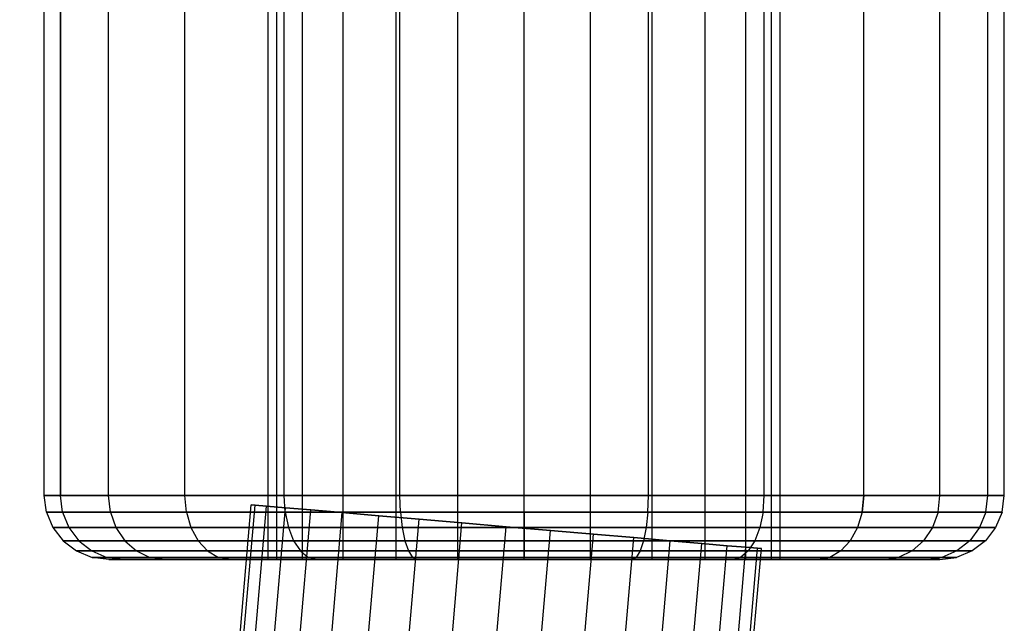
# Model space of a CAD drawing. Extents: x -2538 to 5538, y -3298 to 3298.
# Drawn here: x -596 to -565, y -307 to -288 of the extents above; entities that cross this region are included whole.
import ezdxf

# ---------------------------------------------------------------- set-up
doc = ezdxf.new("R2010")
doc.units = 0

msp = doc.modelspace()

# ---------------------------------------------------------------- linework, layer by layer
at = {"color": 0}
for p, q in [((-588, -305, 600), (-588, 305, 600)), ((-587.727407, -305, 602.070552), (-587.727407, 305, 602.070552)), ((-587.727407, -305, 597.929448), (-587.727407, 305, 597.929448)), ((-586.928203, -305, 604), (-586.928203, 305, 604)), ((-586.928203, -305, 596), (-586.928203, 305, 596)), ((-585.656854, -305, 605.656854), (-585.656854, 305, 605.656854)), ((-585.656854, -305, 594.343146), (-585.656854, 305, 594.343146)), ((-584, -305, 606.928203), (-584, 305, 606.928203)), ((-584, -305, 593.071797), (-584, 305, 593.071797)), ((-582.070552, -305, 607.727407), (-582.070552, 305, 607.727407)), ((-582.070552, -305, 592.272593), (-582.070552, 305, 592.272593)), ((-580, -305, 608), (-580, 305, 608)), ((-580, -305, 592), (-580, 305, 592)), ((-577.929448, -305, 607.727407), (-577.929448, 305, 607.727407)), ((-577.929448, -305, 592.272593), (-577.929448, 305, 592.272593)), ((-576, -305, 606.928203), (-576, 305, 606.928203)), ((-576, -305, 593.071797), (-576, 305, 593.071797)), ((-574.343146, -305, 605.656854), (-574.343146, 305, 605.656854)), ((-574.343146, -305, 594.343146), (-574.343146, 305, 594.343146)), ((-573.071797, -305, 604), (-573.071797, 305, 604)), ((-573.071797, -305, 596), (-573.071797, 305, 596)), ((-572.272593, -305, 602.070552), (-572.272593, 305, 602.070552)), ((-572.272593, -305, 597.929448), (-572.272593, 305, 597.929448)), ((-572, -305, 600), (-572, 305, 600)), ((-595, -303, 600), (-595, -271.999938, 600)), ((-594.488887, -271.999938, 603.882286), (-594.488887, -303, 603.882286)), ((-594.488887, -303, 596.117714), (-594.488887, -271.999938, 596.117714)), ((-592.990381, -303, 607.5), (-592.990381, -271.999938, 607.5)), ((-592.990381, -303, 592.5), (-592.990381, -271.999938, 592.5)), ((-590.606602, -303, 610.606602), (-590.606602, -271.999938, 610.606602)), ((-590.606602, -303, 589.393398), (-590.606602, -271.999938, 589.393398)), ((-587.5, -303, 612.990381), (-587.5, -271.999938, 612.990381)), ((-587.5, -303, 587.009619), (-587.5, -271.999938, 587.009619)), ((-583.882286, -303, 614.488887), (-583.882286, -271.999938, 614.488887)), ((-583.882286, -303, 585.511113), (-583.882286, -271.999938, 585.511113)), ((-580, -303, 615), (-580, -271.999938, 615)), ((-580, -303, 585), (-580, -271.999938, 585)), ((-576.117714, -303, 614.488887), (-576.117714, -271.999938, 614.488887)), ((-576.117714, -303, 585.511113), (-576.117714, -271.999938, 585.511113)), ((-572.5, -303, 612.990381), (-572.5, -271.999938, 612.990381)), ((-572.5, -303, 587.009619), (-572.5, -271.999938, 587.009619)), ((-569.393398, -303, 610.606602), (-569.393398, -271.999938, 610.606602)), ((-569.393398, -303, 589.393398), (-569.393398, -271.999938, 589.393398)), ((-567.009619, -303, 607.5), (-567.009619, -271.999938, 607.5)), ((-567.009619, -303, 592.5), (-567.009619, -271.999938, 592.5)), ((-565.511113, -303, 603.882286), (-565.511113, -271.999938, 603.882286)), ((-565.511113, -303, 596.117714), (-565.511113, -271.999938, 596.117714)), ((-565, -303, 600), (-565, -271.999938, 600)), ((-594.488887, -303, 596.117714), (-595, -303, 600)), ((-595, -303, 600), (-594.488887, -303, 603.882286)), ((-594.931264, -303.517638, 600), (-595, -303, 600)), ((-594.488887, -303, 603.882286), (-592.990381, -303, 607.5)), ((-592.990381, -303, 592.5), (-594.488887, -303, 596.117714)), ((-594.422493, -303.517638, 596.135505), (-594.488887, -303, 596.117714)), ((-594.422493, -303.517638, 603.864495), (-594.488887, -303, 603.882286)), ((-592.990381, -303, 607.5), (-590.606602, -303, 610.606602)), ((-590.606602, -303, 589.393398), (-592.990381, -303, 592.5)), ((-592.930854, -303.517638, 592.534368), (-592.990381, -303, 592.5)), ((-592.930854, -303.517638, 607.465632), (-592.990381, -303, 607.5)), ((-590.606602, -303, 610.606602), (-587.5, -303, 612.990381)), ((-587.5, -303, 587.009619), (-590.606602, -303, 589.393398)), ((-590.557998, -303.517638, 589.442002), (-590.606602, -303, 589.393398)), ((-590.557998, -303.517638, 610.557998), (-590.606602, -303, 610.606602)), ((-587.5, -303, 612.990381), (-583.882286, -303, 614.488887)), ((-583.882286, -303, 585.511113), (-587.5, -303, 587.009619)), ((-587.465632, -303.517638, 587.069146), (-587.5, -303, 587.009619)), ((-587.465632, -303.517638, 612.930854), (-587.5, -303, 612.990381)), ((-583.882286, -303, 614.488887), (-580, -303, 615)), ((-580, -303, 585), (-583.882286, -303, 585.511113)), ((-583.864495, -303.517638, 585.577507), (-583.882286, -303, 585.511113)), ((-583.864495, -303.517638, 614.422493), (-583.882286, -303, 614.488887)), ((-580, -303, 615), (-576.117714, -303, 614.488887)), ((-576.117714, -303, 585.511113), (-580, -303, 585)), ((-580, -303.517638, 585.068736), (-580, -303, 585)), ((-580, -303.517638, 614.931264), (-580, -303, 615)), ((-576.135505, -303.517638, 585.577507), (-576.117714, -303, 585.511113)), ((-576.135505, -303.517638, 614.422493), (-576.117714, -303, 614.488887)), ((-576.117714, -303, 614.488887), (-572.5, -303, 612.990381)), ((-572.5, -303, 587.009619), (-576.117714, -303, 585.511113)), ((-572.534368, -303.517638, 587.069146), (-572.5, -303, 587.009619)), ((-572.534368, -303.517638, 612.930854), (-572.5, -303, 612.990381)), ((-572.5, -303, 612.990381), (-569.393398, -303, 610.606602)), ((-569.393398, -303, 589.393398), (-572.5, -303, 587.009619)), ((-569.393398, -303, 610.606602), (-569.442002, -303.517638, 610.557998)), ((-569.442002, -303.517638, 589.442002), (-569.393398, -303, 589.393398)), ((-569.393398, -303, 610.606602), (-567.009619, -303, 607.5)), ((-567.009619, -303, 592.5), (-569.393398, -303, 589.393398)), ((-567.069146, -303.517638, 607.465632), (-567.009619, -303, 607.5)), ((-567.069146, -303.517638, 592.534368), (-567.009619, -303, 592.5)), ((-567.009619, -303, 607.5), (-565.511113, -303, 603.882286)), ((-565.511113, -303, 596.117714), (-567.009619, -303, 592.5)), ((-565.577507, -303.517638, 603.864495), (-565.511113, -303, 603.882286)), ((-565.577507, -303.517638, 596.135505), (-565.511113, -303, 596.117714)), ((-565.511113, -303, 603.882286), (-565, -303, 600)), ((-565, -303, 600), (-565.511113, -303, 596.117714)), ((-565.068736, -303.517638, 600), (-565, -303, 600)), ((-625.233566, -728.445242, 526.81888), (-588.53228, -303.287424, 600)), ((-625.112475, -728.455658, 528.208065), (-588.411189, -303.29784, 601.389185)), ((-625.112475, -728.455658, 525.429695), (-588.411189, -303.29784, 598.610815)), ((-624.752882, -728.486591, 529.555041), (-588.051596, -303.328773, 602.736161)), ((-624.752882, -728.486591, 524.082719), (-588.051596, -303.328773, 597.263839)), ((-588.411189, -303.29784, 601.389185), (-588.53228, -303.287424, 600)), ((-588.53228, -303.287424, 600), (-588.411189, -303.29784, 598.610815)), ((-588.051596, -303.328773, 602.736161), (-588.411189, -303.29784, 601.389185)), ((-588.411189, -303.29784, 598.610815), (-588.051596, -303.328773, 597.263839)), ((-587.464427, -303.379282, 604), (-588.051596, -303.328773, 602.736161)), ((-588.051596, -303.328773, 597.263839), (-587.464427, -303.379282, 596)), ((-624.165713, -728.5371, 530.81888), (-587.464427, -303.379282, 604)), ((-624.165713, -728.5371, 522.81888), (-587.464427, -303.379282, 596)), ((-623.368808, -728.605651, 531.961181), (-586.667522, -303.447833, 605.142301)), ((-623.368808, -728.605651, 521.676579), (-586.667522, -303.447833, 594.857699)), ((-622.386381, -728.69016, 532.947236), (-585.685096, -303.532342, 606.128356)), ((-622.386381, -728.69016, 520.690524), (-585.685096, -303.532342, 593.871644)), ((-621.248283, -728.788061, 533.747083), (-584.546998, -303.630243, 606.928203)), ((-621.248283, -728.788061, 519.890677), (-584.546998, -303.630243, 593.071797)), ((-594.422493, -303.517638, 596.135505), (-594.931264, -303.517638, 600)), ((-594.931264, -303.517638, 600), (-594.422493, -303.517638, 603.864495)), ((-594.931264, -303.517638, 600), (-594.729739, -304, 600)), ((-592.930854, -303.517638, 592.534368), (-594.422493, -303.517638, 596.135505)), ((-594.422493, -303.517638, 603.864495), (-592.930854, -303.517638, 607.465632)), ((-594.422493, -303.517638, 596.135505), (-594.227835, -304, 596.187663)), ((-594.422493, -303.517638, 603.864495), (-594.227835, -304, 603.812337)), ((-590.557998, -303.517638, 589.442002), (-592.930854, -303.517638, 592.534368)), ((-592.930854, -303.517638, 607.465632), (-590.557998, -303.517638, 610.557998)), ((-592.930854, -303.517638, 592.534368), (-592.756328, -304, 592.635131)), ((-592.930854, -303.517638, 607.465632), (-592.756328, -304, 607.364869)), ((-587.465632, -303.517638, 587.069146), (-590.557998, -303.517638, 589.442002)), ((-590.557998, -303.517638, 610.557998), (-587.465632, -303.517638, 612.930854)), ((-590.557998, -303.517638, 589.442002), (-590.415498, -304, 589.584502)), ((-590.557998, -303.517638, 610.557998), (-590.415498, -304, 610.415498)), ((-583.864495, -303.517638, 585.577507), (-587.465632, -303.517638, 587.069146)), ((-587.465632, -303.517638, 612.930854), (-583.864495, -303.517638, 614.422493)), ((-587.465632, -303.517638, 587.069146), (-587.364869, -304, 587.243672)), ((-587.465632, -303.517638, 612.930854), (-587.364869, -304, 612.756328)), ((-586.667522, -303.447833, 605.142301), (-587.464427, -303.379282, 604)), ((-587.464427, -303.379282, 596), (-586.667522, -303.447833, 594.857699)), ((-585.685096, -303.532342, 606.128356), (-586.667522, -303.447833, 605.142301)), ((-586.667522, -303.447833, 594.857699), (-585.685096, -303.532342, 593.871644)), ((-584.546998, -303.630243, 606.928203), (-585.685096, -303.532342, 606.128356)), ((-585.685096, -303.532342, 593.871644), (-584.546998, -303.630243, 593.071797)), ((-583.287809, -303.73856, 607.517541), (-584.546998, -303.630243, 606.928203)), ((-584.546998, -303.630243, 593.071797), (-583.287809, -303.73856, 592.482459)), ((-580, -303.517638, 585.068736), (-583.864495, -303.517638, 585.577507)), ((-583.864495, -303.517638, 614.422493), (-580, -303.517638, 614.931264)), ((-583.864495, -303.517638, 585.577507), (-583.812337, -304, 585.772165)), ((-583.864495, -303.517638, 614.422493), (-583.812337, -304, 614.227835)), ((-576.135505, -303.517638, 585.577507), (-580, -303.517638, 585.068736)), ((-580, -303.517638, 614.931264), (-576.135505, -303.517638, 614.422493)), ((-580, -303.517638, 585.068736), (-580, -304, 585.270261)), ((-580, -303.517638, 614.931264), (-580, -304, 614.729739)), ((-576.135505, -303.517638, 585.577507), (-576.187663, -304, 585.772165)), ((-576.135505, -303.517638, 614.422493), (-576.187663, -304, 614.227835)), ((-572.534368, -303.517638, 587.069146), (-576.135505, -303.517638, 585.577507)), ((-576.135505, -303.517638, 614.422493), (-572.534368, -303.517638, 612.930854)), ((-572.534368, -303.517638, 587.069146), (-572.635131, -304, 587.243672)), ((-572.534368, -303.517638, 612.930854), (-572.635131, -304, 612.756328)), ((-569.442002, -303.517638, 589.442002), (-572.534368, -303.517638, 587.069146)), ((-572.534368, -303.517638, 612.930854), (-569.442002, -303.517638, 610.557998)), ((-569.442002, -303.517638, 589.442002), (-569.584502, -304, 589.584502)), ((-569.442002, -303.517638, 610.557998), (-569.584502, -304, 610.415498)), ((-569.442002, -303.517638, 610.557998), (-567.069146, -303.517638, 607.465632)), ((-567.069146, -303.517638, 592.534368), (-569.442002, -303.517638, 589.442002)), ((-567.069146, -303.517638, 607.465632), (-567.243672, -304, 607.364869)), ((-567.069146, -303.517638, 592.534368), (-567.243672, -304, 592.635131)), ((-567.069146, -303.517638, 607.465632), (-565.577507, -303.517638, 603.864495)), ((-565.577507, -303.517638, 596.135505), (-567.069146, -303.517638, 592.534368)), ((-565.577507, -303.517638, 603.864495), (-565.772165, -304, 603.812337)), ((-565.577507, -303.517638, 596.135505), (-565.772165, -304, 596.187663)), ((-565.577507, -303.517638, 603.864495), (-565.068736, -303.517638, 600)), ((-565.068736, -303.517638, 600), (-565.577507, -303.517638, 596.135505)), ((-565.068736, -303.517638, 600), (-565.270261, -304, 600)), ((-619.989095, -728.896378, 534.336421), (-583.287809, -303.73856, 607.517541)), ((-619.989095, -728.896378, 519.301339), (-583.287809, -303.73856, 592.482459)), ((-618.647075, -729.01182, 534.697342), (-581.94579, -303.854002, 607.878462)), ((-618.647075, -729.01182, 518.940418), (-581.94579, -303.854002, 592.121538)), ((-581.94579, -303.854002, 607.878462), (-583.287809, -303.73856, 607.517541)), ((-583.287809, -303.73856, 592.482459), (-581.94579, -303.854002, 592.121538)), ((-580.561716, -303.973061, 608), (-581.94579, -303.854002, 607.878462)), ((-581.94579, -303.854002, 592.121538), (-580.561716, -303.973061, 592)), ((-617.263001, -729.130879, 534.81888), (-580.561716, -303.973061, 608)), ((-617.263001, -729.130879, 518.81888), (-580.561716, -303.973061, 592)), ((-615.878927, -729.249939, 534.697342), (-579.177642, -304.092121, 607.878462)), ((-615.878927, -729.249939, 518.940418), (-579.177642, -304.092121, 592.121538)), ((-614.536907, -729.365381, 534.336421), (-577.835622, -304.207563, 607.517541)), ((-614.536907, -729.365381, 519.301339), (-577.835622, -304.207563, 592.482459)), ((-594.227835, -304, 596.187663), (-594.729739, -304, 600)), ((-594.729739, -304, 600), (-594.409159, -304.414214, 600)), ((-594.729739, -304, 600), (-594.227835, -304, 603.812337)), ((-592.756328, -304, 592.635131), (-594.227835, -304, 596.187663)), ((-594.227835, -304, 596.187663), (-593.918179, -304.414214, 596.270635)), ((-594.227835, -304, 603.812337), (-593.918179, -304.414214, 603.729365)), ((-594.227835, -304, 603.812337), (-592.756328, -304, 607.364869)), ((-590.415498, -304, 589.584502), (-592.756328, -304, 592.635131)), ((-592.756328, -304, 592.635131), (-592.478698, -304.414214, 592.795421)), ((-592.756328, -304, 607.364869), (-592.478698, -304.414214, 607.204579)), ((-592.756328, -304, 607.364869), (-590.415498, -304, 610.415498)), ((-587.364869, -304, 587.243672), (-590.415498, -304, 589.584502)), ((-590.415498, -304, 589.584502), (-590.188814, -304.414214, 589.811186)), ((-590.415498, -304, 610.415498), (-590.188814, -304.414214, 610.188814)), ((-590.415498, -304, 610.415498), (-587.364869, -304, 612.756328)), ((-583.812337, -304, 585.772165), (-587.364869, -304, 587.243672)), ((-587.364869, -304, 587.243672), (-587.204579, -304.414214, 587.521302)), ((-587.364869, -304, 612.756328), (-587.204579, -304.414214, 612.478698)), ((-587.364869, -304, 612.756328), (-583.812337, -304, 614.227835)), ((-580, -304, 585.270261), (-583.812337, -304, 585.772165)), ((-583.812337, -304, 585.772165), (-583.729365, -304.414214, 586.081821)), ((-583.812337, -304, 614.227835), (-583.729365, -304.414214, 613.918179)), ((-583.812337, -304, 614.227835), (-580, -304, 614.729739)), ((-579.177642, -304.092121, 607.878462), (-580.561716, -303.973061, 608)), ((-580.561716, -303.973061, 592), (-579.177642, -304.092121, 592.121538)), ((-576.187663, -304, 585.772165), (-580, -304, 585.270261)), ((-580, -304, 585.270261), (-580, -304.414214, 585.590841)), ((-580, -304, 614.729739), (-580, -304.414214, 614.409159)), ((-580, -304, 614.729739), (-576.187663, -304, 614.227835)), ((-577.835622, -304.207563, 607.517541), (-579.177642, -304.092121, 607.878462)), ((-579.177642, -304.092121, 592.121538), (-577.835622, -304.207563, 592.482459)), ((-576.576433, -304.31588, 606.928203), (-577.835622, -304.207563, 607.517541)), ((-577.835622, -304.207563, 592.482459), (-576.576433, -304.31588, 593.071797)), ((-576.187663, -304, 585.772165), (-576.270635, -304.414214, 586.081821)), ((-576.187663, -304, 614.227835), (-576.270635, -304.414214, 613.918179)), ((-572.635131, -304, 587.243672), (-576.187663, -304, 585.772165)), ((-576.187663, -304, 614.227835), (-572.635131, -304, 612.756328)), ((-572.635131, -304, 587.243672), (-572.795421, -304.414214, 587.521302)), ((-572.635131, -304, 612.756328), (-572.795421, -304.414214, 612.478698)), ((-569.584502, -304, 589.584502), (-572.635131, -304, 587.243672)), ((-572.635131, -304, 612.756328), (-569.584502, -304, 610.415498)), ((-569.584502, -304, 589.584502), (-569.811186, -304.414214, 589.811186)), ((-569.584502, -304, 610.415498), (-569.811186, -304.414214, 610.188814)), ((-569.584502, -304, 610.415498), (-567.243672, -304, 607.364869)), ((-567.243672, -304, 592.635131), (-569.584502, -304, 589.584502)), ((-567.243672, -304, 607.364869), (-567.521302, -304.414214, 607.204579)), ((-567.243672, -304, 592.635131), (-567.521302, -304.414214, 592.795421)), ((-567.243672, -304, 607.364869), (-565.772165, -304, 603.812337)), ((-565.772165, -304, 596.187663), (-567.243672, -304, 592.635131)), ((-565.772165, -304, 603.812337), (-566.081821, -304.414214, 603.729365)), ((-565.772165, -304, 596.187663), (-566.081821, -304.414214, 596.270635)), ((-565.772165, -304, 603.812337), (-565.270261, -304, 600)), ((-565.270261, -304, 600), (-565.772165, -304, 596.187663)), ((-565.270261, -304, 600), (-565.590841, -304.414214, 600)), ((-613.277719, -729.473698, 533.747083), (-576.576433, -304.31588, 606.928203)), ((-613.277719, -729.473698, 519.890677), (-576.576433, -304.31588, 593.071797)), ((-612.139621, -729.571599, 532.947236), (-575.438335, -304.413781, 606.128356)), ((-612.139621, -729.571599, 520.690524), (-575.438335, -304.413781, 593.871644)), ((-611.157194, -729.656108, 531.961181), (-574.455909, -304.49829, 605.142301)), ((-611.157194, -729.656108, 521.676579), (-574.455909, -304.49829, 594.857699)), ((-610.36029, -729.724659, 530.81888), (-573.659004, -304.566841, 604)), ((-610.36029, -729.724659, 522.81888), (-573.659004, -304.566841, 596)), ((-593.918179, -304.414214, 596.270635), (-594.409159, -304.414214, 600)), ((-594.409159, -304.414214, 600), (-593.991371, -304.732051, 600)), ((-594.409159, -304.414214, 600), (-593.918179, -304.414214, 603.729365)), ((-592.478698, -304.414214, 592.795421), (-593.918179, -304.414214, 596.270635)), ((-593.918179, -304.414214, 596.270635), (-593.514627, -304.732051, 596.378767)), ((-593.918179, -304.414214, 603.729365), (-593.514627, -304.732051, 603.621233)), ((-593.918179, -304.414214, 603.729365), (-592.478698, -304.414214, 607.204579)), ((-590.188814, -304.414214, 589.811186), (-592.478698, -304.414214, 592.795421)), ((-592.478698, -304.414214, 592.795421), (-592.116883, -304.732051, 593.004314)), ((-592.478698, -304.414214, 607.204579), (-592.116883, -304.732051, 606.995686)), ((-592.478698, -304.414214, 607.204579), (-590.188814, -304.414214, 610.188814)), ((-587.204579, -304.414214, 587.521302), (-590.188814, -304.414214, 589.811186)), ((-590.188814, -304.414214, 589.811186), (-589.893393, -304.732051, 590.106607)), ((-590.188814, -304.414214, 610.188814), (-589.893393, -304.732051, 609.893393)), ((-590.188814, -304.414214, 610.188814), (-587.204579, -304.414214, 612.478698)), ((-583.729365, -304.414214, 586.081821), (-587.204579, -304.414214, 587.521302)), ((-587.204579, -304.414214, 587.521302), (-586.995686, -304.732051, 587.883117)), ((-587.204579, -304.414214, 612.478698), (-586.995686, -304.732051, 612.116883)), ((-587.204579, -304.414214, 612.478698), (-583.729365, -304.414214, 613.918179)), ((-580, -304.414214, 585.590841), (-583.729365, -304.414214, 586.081821)), ((-583.729365, -304.414214, 586.081821), (-583.621233, -304.732051, 586.485373)), ((-583.729365, -304.414214, 613.918179), (-583.621233, -304.732051, 613.514627)), ((-583.729365, -304.414214, 613.918179), (-580, -304.414214, 614.409159)), ((-576.270635, -304.414214, 586.081821), (-580, -304.414214, 585.590841)), ((-580, -304.414214, 585.590841), (-580, -304.732051, 586.008629)), ((-580, -304.414214, 614.409159), (-580, -304.732051, 613.991371)), ((-580, -304.414214, 614.409159), (-576.270635, -304.414214, 613.918179)), ((-575.438335, -304.413781, 606.128356), (-576.576433, -304.31588, 606.928203)), ((-576.576433, -304.31588, 593.071797), (-575.438335, -304.413781, 593.871644)), ((-576.270635, -304.414214, 586.081821), (-576.378767, -304.732051, 586.485373)), ((-576.270635, -304.414214, 613.918179), (-576.378767, -304.732051, 613.514627)), ((-572.795421, -304.414214, 587.521302), (-576.270635, -304.414214, 586.081821)), ((-576.270635, -304.414214, 613.918179), (-572.795421, -304.414214, 612.478698)), ((-574.455909, -304.49829, 605.142301), (-575.438335, -304.413781, 606.128356)), ((-575.438335, -304.413781, 593.871644), (-574.455909, -304.49829, 594.857699)), ((-573.659004, -304.566841, 604), (-574.455909, -304.49829, 605.142301)), ((-574.455909, -304.49829, 594.857699), (-573.659004, -304.566841, 596)), ((-573.071835, -304.61735, 602.736161), (-573.659004, -304.566841, 604)), ((-573.659004, -304.566841, 596), (-573.071835, -304.61735, 597.263839)), ((-572.795421, -304.414214, 587.521302), (-573.004314, -304.732051, 587.883117)), ((-572.795421, -304.414214, 612.478698), (-573.004314, -304.732051, 612.116883)), ((-569.811186, -304.414214, 589.811186), (-572.795421, -304.414214, 587.521302)), ((-572.795421, -304.414214, 612.478698), (-569.811186, -304.414214, 610.188814)), ((-569.811186, -304.414214, 589.811186), (-570.106607, -304.732051, 590.106607)), ((-569.811186, -304.414214, 610.188814), (-570.106607, -304.732051, 609.893393)), ((-569.811186, -304.414214, 610.188814), (-567.521302, -304.414214, 607.204579)), ((-567.521302, -304.414214, 592.795421), (-569.811186, -304.414214, 589.811186)), ((-567.521302, -304.414214, 607.204579), (-567.883117, -304.732051, 606.995686)), ((-567.521302, -304.414214, 592.795421), (-567.883117, -304.732051, 593.004314)), ((-567.521302, -304.414214, 607.204579), (-566.081821, -304.414214, 603.729365)), ((-566.081821, -304.414214, 596.270635), (-567.521302, -304.414214, 592.795421)), ((-566.081821, -304.414214, 603.729365), (-566.485373, -304.732051, 603.621233)), ((-566.081821, -304.414214, 596.270635), (-566.485373, -304.732051, 596.378767)), ((-566.081821, -304.414214, 603.729365), (-565.590841, -304.414214, 600)), ((-565.590841, -304.414214, 600), (-566.081821, -304.414214, 596.270635)), ((-565.590841, -304.414214, 600), (-566.008629, -304.732051, 600)), ((-609.77312, -729.775168, 529.555041), (-573.071835, -304.61735, 602.736161)), ((-609.77312, -729.775168, 524.082719), (-573.071835, -304.61735, 597.263839)), ((-609.413527, -729.8061, 528.208065), (-572.712242, -304.648283, 601.389185)), ((-609.413527, -729.8061, 525.429695), (-572.712242, -304.648283, 598.610815)), ((-609.292436, -729.816517, 526.81888), (-572.591151, -304.658699, 600)), ((-593.514627, -304.732051, 596.378767), (-593.991371, -304.732051, 600)), ((-593.991371, -304.732051, 600), (-593.504847, -304.931852, 600)), ((-593.991371, -304.732051, 600), (-593.514627, -304.732051, 603.621233)), ((-592.116883, -304.732051, 593.004314), (-593.514627, -304.732051, 596.378767)), ((-593.514627, -304.732051, 596.378767), (-593.04468, -304.931852, 596.504688)), ((-593.514627, -304.732051, 603.621233), (-593.04468, -304.931852, 603.495312)), ((-593.514627, -304.732051, 603.621233), (-592.116883, -304.732051, 606.995686)), ((-589.893393, -304.732051, 590.106607), (-592.116883, -304.732051, 593.004314)), ((-592.116883, -304.732051, 593.004314), (-591.69554, -304.931852, 593.247577)), ((-592.116883, -304.732051, 606.995686), (-591.69554, -304.931852, 606.752423)), ((-592.116883, -304.732051, 606.995686), (-589.893393, -304.732051, 609.893393)), ((-586.995686, -304.732051, 587.883117), (-589.893393, -304.732051, 590.106607)), ((-589.893393, -304.732051, 590.106607), (-589.549369, -304.931852, 590.450631)), ((-589.893393, -304.732051, 609.893393), (-589.549369, -304.931852, 609.549369)), ((-589.893393, -304.732051, 609.893393), (-586.995686, -304.732051, 612.116883)), ((-583.621233, -304.732051, 586.485373), (-586.995686, -304.732051, 587.883117)), ((-586.995686, -304.732051, 587.883117), (-586.752423, -304.931852, 588.30446)), ((-586.995686, -304.732051, 612.116883), (-586.752423, -304.931852, 611.69554)), ((-586.995686, -304.732051, 612.116883), (-583.621233, -304.732051, 613.514627)), ((-580, -304.732051, 586.008629), (-583.621233, -304.732051, 586.485373)), ((-583.621233, -304.732051, 586.485373), (-583.495312, -304.931852, 586.95532)), ((-583.621233, -304.732051, 613.514627), (-583.495312, -304.931852, 613.04468)), ((-583.621233, -304.732051, 613.514627), (-580, -304.732051, 613.991371)), ((-576.378767, -304.732051, 586.485373), (-580, -304.732051, 586.008629)), ((-580, -304.732051, 586.008629), (-580, -304.931852, 586.495153)), ((-580, -304.732051, 613.991371), (-580, -304.931852, 613.504847)), ((-580, -304.732051, 613.991371), (-576.378767, -304.732051, 613.514627)), ((-576.378767, -304.732051, 586.485373), (-576.504688, -304.931852, 586.95532)), ((-576.378767, -304.732051, 613.514627), (-576.504688, -304.931852, 613.04468)), ((-573.004314, -304.732051, 587.883117), (-576.378767, -304.732051, 586.485373)), ((-576.378767, -304.732051, 613.514627), (-573.004314, -304.732051, 612.116883)), ((-573.004314, -304.732051, 587.883117), (-573.247577, -304.931852, 588.30446)), ((-573.004314, -304.732051, 612.116883), (-573.247577, -304.931852, 611.69554)), ((-572.712242, -304.648283, 601.389185), (-573.071835, -304.61735, 602.736161)), ((-573.071835, -304.61735, 597.263839), (-572.712242, -304.648283, 598.610815)), ((-570.106607, -304.732051, 590.106607), (-573.004314, -304.732051, 587.883117)), ((-573.004314, -304.732051, 612.116883), (-570.106607, -304.732051, 609.893393)), ((-572.712242, -304.648283, 598.610815), (-572.591151, -304.658699, 600)), ((-572.591151, -304.658699, 600), (-572.712242, -304.648283, 601.389185)), ((-570.106607, -304.732051, 590.106607), (-570.450631, -304.931852, 590.450631)), ((-570.106607, -304.732051, 609.893393), (-570.450631, -304.931852, 609.549369)), ((-570.106607, -304.732051, 609.893393), (-567.883117, -304.732051, 606.995686)), ((-567.883117, -304.732051, 593.004314), (-570.106607, -304.732051, 590.106607)), ((-567.883117, -304.732051, 606.995686), (-568.30446, -304.931852, 606.752423)), ((-567.883117, -304.732051, 593.004314), (-568.30446, -304.931852, 593.247577)), ((-567.883117, -304.732051, 606.995686), (-566.485373, -304.732051, 603.621233)), ((-566.485373, -304.732051, 596.378767), (-567.883117, -304.732051, 593.004314)), ((-566.485373, -304.732051, 603.621233), (-566.95532, -304.931852, 603.495312)), ((-566.485373, -304.732051, 596.378767), (-566.95532, -304.931852, 596.504688)), ((-566.008629, -304.732051, 600), (-566.495153, -304.931852, 600)), ((-566.485373, -304.732051, 603.621233), (-566.008629, -304.732051, 600)), ((-566.008629, -304.732051, 600), (-566.485373, -304.732051, 596.378767)), ((-592.982742, -305, 600), (-593.504847, -304.931852, 600)), ((-593.504847, -304.931852, 600), (-593.04468, -304.931852, 596.504688)), ((-593.04468, -304.931852, 603.495312), (-593.504847, -304.931852, 600)), ((-592.540366, -305, 596.639819), (-593.04468, -304.931852, 596.504688)), ((-593.04468, -304.931852, 596.504688), (-591.69554, -304.931852, 593.247577)), ((-592.540366, -305, 603.360181), (-593.04468, -304.931852, 603.495312)), ((-591.69554, -304.931852, 606.752423), (-593.04468, -304.931852, 603.495312)), ((-592.540366, -305, 603.360181), (-592.982742, -305, 600)), ((-592.982742, -305, 600), (-592.540366, -305, 596.639819)), ((-591.243384, -305, 606.491371), (-592.540366, -305, 603.360181)), ((-592.540366, -305, 596.639819), (-591.243384, -305, 593.508629)), ((-591.243384, -305, 593.508629), (-591.69554, -304.931852, 593.247577)), ((-591.69554, -304.931852, 593.247577), (-589.549369, -304.931852, 590.450631)), ((-591.243384, -305, 606.491371), (-591.69554, -304.931852, 606.752423)), ((-589.549369, -304.931852, 609.549369), (-591.69554, -304.931852, 606.752423)), ((-589.180185, -305, 609.180185), (-591.243384, -305, 606.491371)), ((-591.243384, -305, 593.508629), (-589.180185, -305, 590.819815)), ((-589.180185, -305, 590.819815), (-589.549369, -304.931852, 590.450631)), ((-589.549369, -304.931852, 590.450631), (-586.752423, -304.931852, 588.30446)), ((-589.180185, -305, 609.180185), (-589.549369, -304.931852, 609.549369)), ((-586.752423, -304.931852, 611.69554), (-589.549369, -304.931852, 609.549369)), ((-586.491371, -305, 611.243384), (-589.180185, -305, 609.180185)), ((-589.180185, -305, 590.819815), (-586.491371, -305, 588.756616)), ((-587.727407, -305, 597.929448), (-588, -305, 600)), ((-588, -305, 600), (-587.727407, -305, 602.070552)), ((-587.727407, -305, 602.070552), (-586.928203, -305, 604)), ((-586.928203, -305, 596), (-587.727407, -305, 597.929448)), ((-586.928203, -305, 604), (-585.656854, -305, 605.656854)), ((-585.656854, -305, 594.343146), (-586.928203, -305, 596)), ((-586.491371, -305, 588.756616), (-586.752423, -304.931852, 588.30446)), ((-586.752423, -304.931852, 588.30446), (-583.495312, -304.931852, 586.95532)), ((-586.491371, -305, 611.243384), (-586.752423, -304.931852, 611.69554)), ((-583.495312, -304.931852, 613.04468), (-586.752423, -304.931852, 611.69554)), ((-583.360181, -305, 612.540366), (-586.491371, -305, 611.243384)), ((-586.491371, -305, 588.756616), (-583.360181, -305, 587.459634)), ((-585.656854, -305, 605.656854), (-584, -305, 606.928203)), ((-584, -305, 593.071797), (-585.656854, -305, 594.343146)), ((-584, -305, 606.928203), (-582.070552, -305, 607.727407)), ((-582.070552, -305, 592.272593), (-584, -305, 593.071797)), ((-583.360181, -305, 587.459634), (-583.495312, -304.931852, 586.95532)), ((-583.495312, -304.931852, 586.95532), (-580, -304.931852, 586.495153)), ((-583.360181, -305, 612.540366), (-583.495312, -304.931852, 613.04468)), ((-580, -304.931852, 613.504847), (-583.495312, -304.931852, 613.04468)), ((-580, -305, 612.982742), (-583.360181, -305, 612.540366)), ((-583.360181, -305, 587.459634), (-580, -305, 587.017258)), ((-582.070552, -305, 607.727407), (-580, -305, 608)), ((-580, -305, 592), (-582.070552, -305, 592.272593)), ((-580, -305, 587.017258), (-580, -304.931852, 586.495153)), ((-580, -304.931852, 586.495153), (-576.504688, -304.931852, 586.95532)), ((-580, -305, 612.982742), (-580, -304.931852, 613.504847)), ((-576.504688, -304.931852, 613.04468), (-580, -304.931852, 613.504847)), ((-576.639819, -305, 612.540366), (-580, -305, 612.982742)), ((-580, -305, 587.017258), (-576.639819, -305, 587.459634)), ((-580, -305, 608), (-577.929448, -305, 607.727407)), ((-577.929448, -305, 592.272593), (-580, -305, 592)), ((-577.929448, -305, 607.727407), (-576, -305, 606.928203)), ((-576, -305, 593.071797), (-577.929448, -305, 592.272593)), ((-576.639819, -305, 587.459634), (-576.504688, -304.931852, 586.95532)), ((-576.639819, -305, 612.540366), (-576.504688, -304.931852, 613.04468)), ((-573.508629, -305, 611.243384), (-576.639819, -305, 612.540366)), ((-576.639819, -305, 587.459634), (-573.508629, -305, 588.756616)), ((-576.504688, -304.931852, 586.95532), (-573.247577, -304.931852, 588.30446)), ((-573.247577, -304.931852, 611.69554), (-576.504688, -304.931852, 613.04468)), ((-576, -305, 606.928203), (-574.343146, -305, 605.656854)), ((-574.343146, -305, 594.343146), (-576, -305, 593.071797)), ((-574.343146, -305, 605.656854), (-573.071797, -305, 604)), ((-573.071797, -305, 596), (-574.343146, -305, 594.343146)), ((-573.508629, -305, 588.756616), (-573.247577, -304.931852, 588.30446)), ((-573.508629, -305, 611.243384), (-573.247577, -304.931852, 611.69554)), ((-570.819815, -305, 609.180185), (-573.508629, -305, 611.243384)), ((-573.508629, -305, 588.756616), (-570.819815, -305, 590.819815)), ((-573.247577, -304.931852, 588.30446), (-570.450631, -304.931852, 590.450631)), ((-570.450631, -304.931852, 609.549369), (-573.247577, -304.931852, 611.69554)), ((-573.071797, -305, 604), (-572.272593, -305, 602.070552)), ((-572.272593, -305, 597.929448), (-573.071797, -305, 596)), ((-572.272593, -305, 602.070552), (-572, -305, 600)), ((-572, -305, 600), (-572.272593, -305, 597.929448)), ((-570.450631, -304.931852, 609.549369), (-570.819815, -305, 609.180185)), ((-570.819815, -305, 590.819815), (-570.450631, -304.931852, 590.450631)), ((-568.756616, -305, 606.491371), (-570.819815, -305, 609.180185)), ((-570.819815, -305, 590.819815), (-568.756616, -305, 593.508629)), ((-568.30446, -304.931852, 606.752423), (-570.450631, -304.931852, 609.549369)), ((-570.450631, -304.931852, 590.450631), (-568.30446, -304.931852, 593.247577)), ((-568.756616, -305, 606.491371), (-568.30446, -304.931852, 606.752423)), ((-568.756616, -305, 593.508629), (-568.30446, -304.931852, 593.247577)), ((-568.756616, -305, 593.508629), (-567.459634, -305, 596.639819)), ((-567.459634, -305, 603.360181), (-568.756616, -305, 606.491371)), ((-566.95532, -304.931852, 603.495312), (-568.30446, -304.931852, 606.752423)), ((-568.30446, -304.931852, 593.247577), (-566.95532, -304.931852, 596.504688)), ((-567.459634, -305, 603.360181), (-566.95532, -304.931852, 603.495312)), ((-567.459634, -305, 596.639819), (-566.95532, -304.931852, 596.504688)), ((-567.459634, -305, 596.639819), (-567.017258, -305, 600)), ((-567.017258, -305, 600), (-567.459634, -305, 603.360181)), ((-567.017258, -305, 600), (-566.495153, -304.931852, 600)), ((-566.495153, -304.931852, 600), (-566.95532, -304.931852, 603.495312)), ((-566.95532, -304.931852, 596.504688), (-566.495153, -304.931852, 600))]:
    msp.add_line(p, q, dxfattribs=at)

doc.saveas('drawing.dxf')
